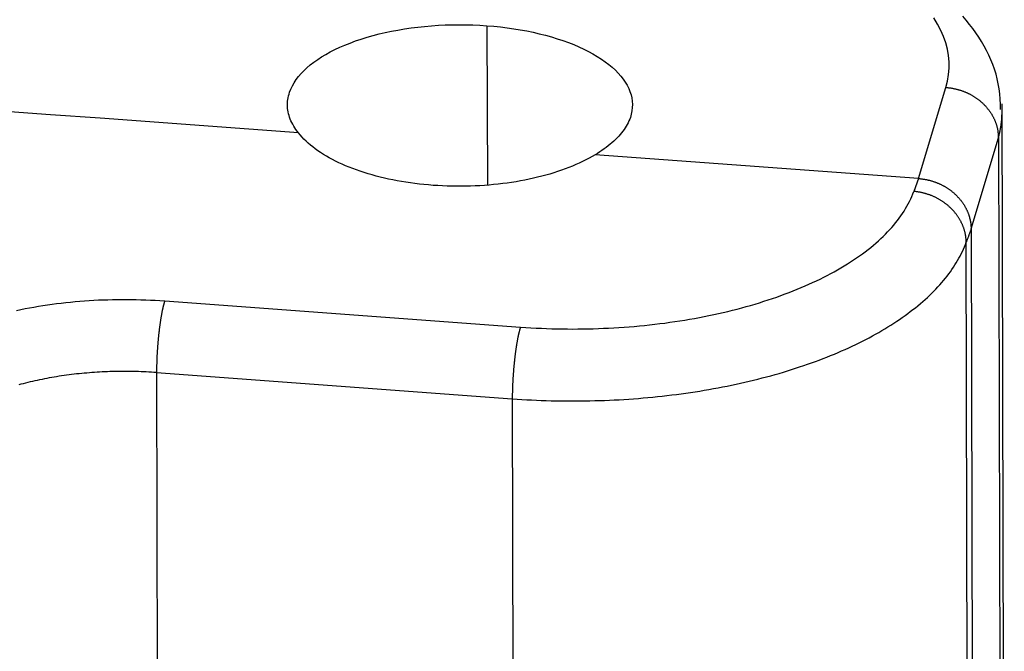
# Model space of a CAD drawing. Units: millimetres. Extents: x 2279 to 3170, y 588 to 1218.
# Drawn here: x 2530 to 2548, y 736 to 748 of the extents above; entities that cross this region are included whole.
import ezdxf

# ---------------------------------------------------------------- set-up
doc = ezdxf.new("R2010")
doc.units = ezdxf.units.MM
doc.header["$LTSCALE"] = 65.395
doc.layers.add('1', color=7, linetype='CONTINUOUS')

msp = doc.modelspace()

# ---------------------------------------------------------------- linework, layer by layer
at = {"layer": '1', "color": 7, "linetype": 'Continuous'}
for p, q in [((2538.368, 747.548), (2538.38, 744.55)), ((2546.504, 744.666), (2547.02, 746.384)), ((2548.12, 730.202), (2548.081, 746.077)), ((2547.494, 743.716), (2548.01, 745.434)), ((2548.01, 745.434), (2548.048, 729.7)), ((2546.504, 744.666), (2540.408, 745.115)), ((2546.504, 744.666), (2546.415, 744.423)), ((2547.494, 743.716), (2547.532, 727.925)), ((2547.44, 727.674), (2547.402, 743.465)), ((2532.298, 742.36), (2539.002, 741.866)), ((2532.145, 741.009), (2538.849, 740.515)), ((2532.145, 741.009), (2532.183, 725.218)), ((2538.849, 740.515), (2538.887, 724.724))]:
    msp.add_line(p, q, dxfattribs=at)
for points in [[(2534.651, 746.293, 0), (2534.676, 746.354, 0), (2534.704, 746.414, 0), (2534.738, 746.473, 0), (2534.777, 746.531, 0), (2534.82, 746.589, 0), (2534.868, 746.645, 0), (2534.921, 746.7, 0), (2534.979, 746.755, 0), (2535.042, 746.808, 0), (2535.109, 746.86, 0), (2535.181, 746.911, 0), (2535.256, 746.961, 0), (2535.336, 747.008, 0), (2535.419, 747.055, 0), (2535.507, 747.099, 0), (2535.598, 747.142, 0), (2535.693, 747.183, 0), (2535.793, 747.222, 0), (2535.896, 747.26, 0), (2536.003, 747.296, 0), (2536.112, 747.33, 0), (2536.224, 747.362, 0), (2536.337, 747.392, 0), (2536.454, 747.419, 0), (2536.572, 747.444, 0), (2536.692, 747.467, 0), (2536.815, 747.487, 0), (2536.94, 747.506, 0), (2537.067, 747.522, 0), (2537.196, 747.535, 0), (2537.326, 747.547, 0), (2537.455, 747.556, 0), (2537.585, 747.562, 0), (2537.715, 747.566, 0), (2537.845, 747.567, 0), (2537.975, 747.566, 0), (2538.106, 747.563, 0), (2538.237, 747.557, 0), (2538.368, 747.548, 0)], [(2547.02, 746.384, 0), (2547.051, 746.505, 0), (2547.071, 746.626, 0), (2547.081, 746.746, 0), (2547.081, 746.866, 0), (2547.07, 746.986, 0), (2547.049, 747.105, 0), (2547.018, 747.224, 0), (2546.977, 747.343, 0), (2546.926, 747.461, 0), (2546.864, 747.579, 0), (2546.792, 747.695, 0)], [(2548.05, 745.969, 0), (2548.048, 746.068, 0), (2548.044, 746.165, 0), (2548.035, 746.261, 0), (2548.023, 746.357, 0), (2548.007, 746.451, 0), (2547.987, 746.544, 0), (2547.964, 746.636, 0), (2547.936, 746.727, 0), (2547.905, 746.817, 0), (2547.869, 746.905, 0), (2547.83, 746.993, 0), (2547.787, 747.08, 0), (2547.741, 747.165, 0), (2547.691, 747.25, 0), (2547.638, 747.332, 0), (2547.583, 747.414, 0), (2547.525, 747.494, 0), (2547.464, 747.573, 0), (2547.401, 747.65, 0), (2547.336, 747.726, 0)], [(2538.368, 747.548, 0), (2538.498, 747.538, 0), (2538.626, 747.525, 0), (2538.752, 747.509, 0), (2538.877, 747.491, 0), (2538.999, 747.471, 0), (2539.12, 747.449, 0), (2539.239, 747.424, 0), (2539.357, 747.397, 0), (2539.472, 747.368, 0), (2539.585, 747.336, 0), (2539.696, 747.303, 0), (2539.803, 747.268, 0), (2539.906, 747.23, 0), (2540.006, 747.191, 0), (2540.102, 747.151, 0), (2540.194, 747.108, 0), (2540.283, 747.064, 0), (2540.368, 747.017, 0), (2540.45, 746.969, 0), (2540.528, 746.92, 0), (2540.601, 746.869, 0), (2540.669, 746.817, 0), (2540.733, 746.764, 0), (2540.791, 746.71, 0), (2540.845, 746.656, 0), (2540.894, 746.6, 0), (2540.939, 746.543, 0), (2540.978, 746.485, 0), (2541.013, 746.426, 0), (2541.042, 746.367, 0), (2541.066, 746.307, 0), (2541.086, 746.247, 0), (2541.1, 746.186, 0), (2541.108, 746.126, 0), (2541.112, 746.065, 0), (2541.11, 746.004, 0), (2541.103, 745.943, 0), (2541.09, 745.881, 0), (2541.073, 745.819, 0)], [(2534.819, 745.527, 0), (2534.794, 745.559, 0), (2534.771, 745.592, 0), (2534.749, 745.624, 0), (2534.729, 745.656, 0), (2534.71, 745.689, 0), (2534.693, 745.722, 0), (2534.678, 745.755, 0), (2534.664, 745.788, 0), (2534.652, 745.821, 0), (2534.642, 745.854, 0), (2534.633, 745.888, 0), (2534.625, 745.922, 0), (2534.62, 745.955, 0), (2534.615, 745.989, 0), (2534.613, 746.023, 0), (2534.612, 746.056, 0), (2534.613, 746.09, 0), (2534.615, 746.124, 0), (2534.619, 746.157, 0), (2534.625, 746.191, 0), (2534.632, 746.225, 0), (2534.641, 746.259, 0), (2534.651, 746.293, 0)], [(2547.02, 746.383, 0), (2547.031, 746.383, 0), (2547.043, 746.382, 0), (2547.054, 746.381, 0), (2547.066, 746.38, 0), (2547.077, 746.378, 0), (2547.089, 746.377, 0), (2547.1, 746.375, 0), (2547.112, 746.374, 0), (2547.123, 746.372, 0), (2547.135, 746.37, 0), (2547.146, 746.368, 0), (2547.158, 746.366, 0), (2547.169, 746.364, 0), (2547.18, 746.361, 0), (2547.192, 746.359, 0), (2547.203, 746.356, 0), (2547.214, 746.354, 0), (2547.226, 746.351, 0), (2547.237, 746.348, 0), (2547.248, 746.345, 0), (2547.259, 746.342, 0), (2547.271, 746.339, 0), (2547.282, 746.335, 0), (2547.293, 746.332, 0), (2547.304, 746.328, 0), (2547.315, 746.324, 0), (2547.326, 746.321, 0), (2547.337, 746.317, 0), (2547.348, 746.313, 0), (2547.358, 746.308, 0), (2547.369, 746.304, 0), (2547.38, 746.3, 0), (2547.391, 746.295, 0), (2547.401, 746.291, 0), (2547.412, 746.286, 0), (2547.422, 746.281, 0), (2547.433, 746.276, 0), (2547.443, 746.271, 0), (2547.454, 746.266, 0), (2547.464, 746.261, 0), (2547.474, 746.255, 0), (2547.485, 746.25, 0), (2547.495, 746.244, 0), (2547.505, 746.239, 0), (2547.515, 746.233, 0), (2547.525, 746.227, 0), (2547.535, 746.221, 0), (2547.544, 746.215, 0), (2547.554, 746.209, 0), (2547.564, 746.203, 0), (2547.573, 746.197, 0), (2547.583, 746.19, 0), (2547.592, 746.184, 0), (2547.602, 746.177, 0), (2547.611, 746.17, 0), (2547.62, 746.164, 0), (2547.629, 746.157, 0), (2547.638, 746.15, 0), (2547.647, 746.143, 0), (2547.656, 746.135, 0), (2547.665, 746.128, 0), (2547.673, 746.121, 0), (2547.682, 746.113, 0), (2547.69, 746.106, 0), (2547.699, 746.098, 0), (2547.707, 746.091, 0), (2547.715, 746.083, 0), (2547.724, 746.075, 0), (2547.732, 746.067, 0), (2547.74, 746.059, 0), (2547.747, 746.051, 0), (2547.755, 746.043, 0), (2547.763, 746.035, 0), (2547.77, 746.027, 0), (2547.778, 746.018, 0), (2547.785, 746.01, 0), (2547.792, 746.002, 0), (2547.799, 745.993, 0), (2547.806, 745.984, 0), (2547.813, 745.976, 0), (2547.82, 745.967, 0), (2547.827, 745.958, 0), (2547.833, 745.949, 0), (2547.84, 745.94, 0), (2547.846, 745.931, 0), (2547.853, 745.922, 0), (2547.859, 745.913, 0), (2547.865, 745.904, 0), (2547.871, 745.895, 0), (2547.876, 745.886, 0), (2547.882, 745.876, 0), (2547.888, 745.867, 0), (2547.893, 745.857, 0), (2547.898, 745.848, 0), (2547.904, 745.838, 0), (2547.909, 745.829, 0), (2547.914, 745.819, 0), (2547.919, 745.81, 0), (2547.923, 745.8, 0), (2547.928, 745.79, 0), (2547.932, 745.78, 0), (2547.937, 745.771, 0), (2547.941, 745.761, 0), (2547.945, 745.751, 0), (2547.949, 745.741, 0), (2547.953, 745.731, 0), (2547.957, 745.721, 0), (2547.96, 745.711, 0), (2547.964, 745.701, 0), (2547.967, 745.691, 0), (2547.97, 745.681, 0), (2547.973, 745.671, 0), (2547.976, 745.66, 0), (2547.979, 745.65, 0), (2547.982, 745.64, 0), (2547.984, 745.63, 0), (2547.987, 745.62, 0), (2547.989, 745.609, 0), (2547.991, 745.599, 0), (2547.993, 745.589, 0), (2547.995, 745.579, 0), (2547.997, 745.568, 0), (2547.999, 745.558, 0), (2548, 745.548, 0), (2548.001, 745.537, 0), (2548.003, 745.527, 0), (2548.004, 745.517, 0), (2548.005, 745.506, 0), (2548.006, 745.496, 0), (2548.006, 745.486, 0), (2548.007, 745.475, 0), (2548.007, 745.465, 0), (2548.008, 745.455, 0), (2548.008, 745.444, 0), (2548.008, 745.434, 0)], [(2534.819, 745.527, 0), (2533.885, 745.596, 0), (2532.95, 745.665, 0), (2532.016, 745.734, 0), (2531.081, 745.803, 0), (2530.147, 745.871, 0), (2529.213, 745.94, 0), (2528.278, 746.009, 0)], [(2548.008, 745.434, 0), (2548.012, 745.451, 0), (2548.017, 745.467, 0), (2548.021, 745.484, 0), (2548.026, 745.5, 0), (2548.03, 745.517, 0), (2548.034, 745.533, 0), (2548.037, 745.55, 0), (2548.041, 745.566, 0), (2548.044, 745.583, 0), (2548.048, 745.599, 0), (2548.051, 745.616, 0), (2548.054, 745.633, 0), (2548.056, 745.649, 0), (2548.059, 745.666, 0), (2548.061, 745.682, 0), (2548.063, 745.699, 0), (2548.066, 745.716, 0), (2548.067, 745.732, 0), (2548.069, 745.749, 0), (2548.071, 745.765, 0), (2548.072, 745.782, 0), (2548.073, 745.799, 0), (2548.074, 745.815, 0), (2548.075, 745.832, 0), (2548.076, 745.848, 0), (2548.076, 745.865, 0), (2548.077, 745.882, 0), (2548.077, 745.898, 0), (2548.077, 745.915, 0), (2548.077, 745.932, 0), (2548.077, 745.948, 0)], [(2541.073, 745.819, 0), (2541.061, 745.786, 0), (2541.047, 745.752, 0), (2541.031, 745.719, 0), (2541.014, 745.686, 0), (2540.996, 745.654, 0), (2540.976, 745.621, 0), (2540.954, 745.589, 0), (2540.931, 745.557, 0), (2540.907, 745.526, 0), (2540.881, 745.494, 0), (2540.853, 745.463, 0), (2540.824, 745.432, 0), (2540.793, 745.402, 0), (2540.761, 745.371, 0), (2540.727, 745.341, 0), (2540.692, 745.312, 0), (2540.656, 745.283, 0), (2540.618, 745.254, 0), (2540.579, 745.226, 0), (2540.538, 745.197, 0), (2540.496, 745.17, 0), (2540.453, 745.142, 0), (2540.408, 745.115, 0)], [(2537.357, 744.538, 0), (2537.27, 744.545, 0), (2537.184, 744.554, 0), (2537.098, 744.563, 0), (2537.013, 744.573, 0), (2536.929, 744.584, 0), (2536.845, 744.597, 0), (2536.762, 744.61, 0), (2536.68, 744.625, 0), (2536.598, 744.641, 0), (2536.517, 744.658, 0), (2536.437, 744.676, 0), (2536.359, 744.695, 0), (2536.281, 744.714, 0), (2536.205, 744.735, 0), (2536.13, 744.757, 0), (2536.057, 744.78, 0), (2535.984, 744.804, 0), (2535.913, 744.828, 0), (2535.844, 744.854, 0), (2535.775, 744.881, 0), (2535.708, 744.908, 0), (2535.643, 744.937, 0), (2535.58, 744.966, 0), (2535.518, 744.995, 0), (2535.458, 745.026, 0), (2535.4, 745.057, 0), (2535.344, 745.09, 0), (2535.289, 745.123, 0), (2535.236, 745.156, 0), (2535.185, 745.191, 0), (2535.136, 745.226, 0), (2535.089, 745.262, 0), (2535.045, 745.298, 0), (2535.002, 745.335, 0), (2534.961, 745.372, 0), (2534.922, 745.41, 0), (2534.886, 745.448, 0), (2534.851, 745.488, 0), (2534.819, 745.527, 0)], [(2540.408, 745.115, 0), (2540.352, 745.082, 0), (2540.294, 745.05, 0), (2540.234, 745.019, 0), (2540.174, 744.988, 0), (2540.111, 744.959, 0), (2540.047, 744.93, 0), (2539.981, 744.902, 0), (2539.914, 744.874, 0), (2539.845, 744.848, 0), (2539.774, 744.823, 0), (2539.702, 744.798, 0), (2539.629, 744.774, 0), (2539.555, 744.752, 0), (2539.48, 744.73, 0), (2539.403, 744.71, 0), (2539.325, 744.69, 0), (2539.246, 744.672, 0), (2539.166, 744.654, 0), (2539.085, 744.637, 0), (2539.003, 744.622, 0), (2538.92, 744.607, 0), (2538.836, 744.594, 0), (2538.752, 744.582, 0), (2538.667, 744.571, 0), (2538.582, 744.56, 0), (2538.496, 744.552, 0), (2538.41, 744.544, 0), (2538.323, 744.537, 0), (2538.235, 744.531, 0), (2538.147, 744.527, 0), (2538.059, 744.524, 0), (2537.971, 744.522, 0), (2537.883, 744.52, 0), (2537.795, 744.521, 0), (2537.708, 744.522, 0), (2537.62, 744.524, 0), (2537.532, 744.528, 0), (2537.444, 744.533, 0), (2537.357, 744.538, 0)], [(2546.504, 744.666, 0), (2546.515, 744.665, 0), (2546.527, 744.665, 0), (2546.538, 744.663, 0), (2546.55, 744.662, 0), (2546.561, 744.661, 0), (2546.573, 744.66, 0), (2546.584, 744.658, 0), (2546.596, 744.656, 0), (2546.607, 744.655, 0), (2546.619, 744.653, 0), (2546.63, 744.651, 0), (2546.642, 744.649, 0), (2546.653, 744.646, 0), (2546.664, 744.644, 0), (2546.676, 744.642, 0), (2546.687, 744.639, 0), (2546.698, 744.636, 0), (2546.71, 744.633, 0), (2546.721, 744.631, 0), (2546.732, 744.627, 0), (2546.743, 744.624, 0), (2546.755, 744.621, 0), (2546.766, 744.618, 0), (2546.777, 744.614, 0), (2546.788, 744.611, 0), (2546.799, 744.607, 0), (2546.81, 744.603, 0), (2546.821, 744.599, 0), (2546.832, 744.595, 0), (2546.843, 744.591, 0), (2546.853, 744.586, 0), (2546.864, 744.582, 0), (2546.875, 744.578, 0), (2546.885, 744.573, 0), (2546.896, 744.568, 0), (2546.907, 744.563, 0), (2546.917, 744.558, 0), (2546.928, 744.553, 0), (2546.938, 744.548, 0), (2546.948, 744.543, 0), (2546.959, 744.538, 0), (2546.969, 744.532, 0), (2546.979, 744.527, 0), (2546.989, 744.521, 0), (2546.999, 744.515, 0), (2547.009, 744.509, 0), (2547.019, 744.504, 0), (2547.029, 744.497, 0), (2547.038, 744.491, 0), (2547.048, 744.485, 0), (2547.058, 744.479, 0), (2547.067, 744.472, 0), (2547.077, 744.466, 0), (2547.086, 744.459, 0), (2547.095, 744.452, 0), (2547.104, 744.446, 0), (2547.114, 744.439, 0), (2547.123, 744.432, 0), (2547.131, 744.425, 0), (2547.14, 744.418, 0), (2547.149, 744.41, 0), (2547.158, 744.403, 0), (2547.166, 744.396, 0), (2547.175, 744.388, 0), (2547.183, 744.381, 0), (2547.192, 744.373, 0), (2547.2, 744.365, 0), (2547.208, 744.357, 0), (2547.216, 744.349, 0), (2547.224, 744.341, 0), (2547.232, 744.333, 0), (2547.24, 744.325, 0), (2547.247, 744.317, 0), (2547.255, 744.309, 0), (2547.262, 744.3, 0), (2547.27, 744.292, 0), (2547.277, 744.284, 0), (2547.284, 744.275, 0), (2547.291, 744.266, 0), (2547.298, 744.258, 0), (2547.305, 744.249, 0), (2547.312, 744.24, 0), (2547.318, 744.231, 0), (2547.325, 744.222, 0), (2547.331, 744.213, 0), (2547.337, 744.204, 0), (2547.344, 744.195, 0), (2547.35, 744.186, 0), (2547.356, 744.177, 0), (2547.361, 744.168, 0), (2547.367, 744.158, 0), (2547.373, 744.149, 0), (2547.378, 744.139, 0), (2547.383, 744.13, 0), (2547.389, 744.12, 0), (2547.394, 744.111, 0), (2547.399, 744.101, 0), (2547.404, 744.092, 0), (2547.408, 744.082, 0), (2547.413, 744.072, 0), (2547.417, 744.062, 0), (2547.422, 744.053, 0), (2547.426, 744.043, 0), (2547.43, 744.033, 0), (2547.434, 744.023, 0), (2547.438, 744.013, 0), (2547.442, 744.003, 0), (2547.445, 743.993, 0), (2547.449, 743.983, 0), (2547.452, 743.973, 0), (2547.456, 743.963, 0), (2547.459, 743.953, 0), (2547.462, 743.943, 0), (2547.465, 743.932, 0), (2547.467, 743.922, 0), (2547.47, 743.912, 0), (2547.472, 743.902, 0), (2547.475, 743.892, 0), (2547.477, 743.881, 0), (2547.479, 743.871, 0), (2547.481, 743.861, 0), (2547.483, 743.85, 0), (2547.484, 743.84, 0), (2547.486, 743.83, 0), (2547.487, 743.819, 0), (2547.488, 743.809, 0), (2547.49, 743.799, 0), (2547.491, 743.789, 0), (2547.491, 743.778, 0), (2547.492, 743.768, 0), (2547.493, 743.758, 0), (2547.493, 743.747, 0), (2547.494, 743.737, 0), (2547.494, 743.727, 0), (2547.494, 743.716, 0)], [(2539.002, 741.866, 0), (2539.101, 741.859, 0), (2539.199, 741.853, 0), (2539.297, 741.848, 0), (2539.396, 741.843, 0), (2539.494, 741.839, 0), (2539.592, 741.836, 0), (2539.69, 741.834, 0), (2539.788, 741.832, 0), (2539.886, 741.831, 0), (2539.983, 741.83, 0), (2540.081, 741.831, 0), (2540.178, 741.832, 0), (2540.276, 741.833, 0), (2540.373, 741.836, 0), (2540.47, 741.839, 0), (2540.567, 741.843, 0), (2540.664, 741.847, 0), (2540.761, 741.852, 0), (2540.858, 741.858, 0), (2540.955, 741.865, 0), (2541.051, 741.872, 0), (2541.148, 741.88, 0), (2541.244, 741.889, 0), (2541.34, 741.899, 0), (2541.436, 741.909, 0), (2541.532, 741.92, 0), (2541.627, 741.931, 0), (2541.722, 741.943, 0), (2541.817, 741.956, 0), (2541.911, 741.97, 0), (2542.004, 741.984, 0), (2542.098, 741.999, 0), (2542.19, 742.015, 0), (2542.282, 742.031, 0), (2542.374, 742.048, 0), (2542.465, 742.065, 0), (2542.555, 742.084, 0), (2542.645, 742.102, 0), (2542.734, 742.122, 0), (2542.823, 742.142, 0), (2542.911, 742.163, 0), (2542.998, 742.184, 0), (2543.085, 742.206, 0), (2543.171, 742.229, 0), (2543.256, 742.252, 0), (2543.34, 742.276, 0), (2543.424, 742.301, 0), (2543.507, 742.326, 0), (2543.59, 742.352, 0), (2543.671, 742.378, 0), (2543.752, 742.405, 0), (2543.832, 742.433, 0), (2543.911, 742.461, 0), (2543.989, 742.49, 0), (2544.066, 742.519, 0), (2544.143, 742.549, 0), (2544.218, 742.579, 0), (2544.292, 742.61, 0), (2544.365, 742.641, 0), (2544.437, 742.673, 0), (2544.508, 742.705, 0), (2544.579, 742.738, 0), (2544.648, 742.772, 0), (2544.716, 742.806, 0), (2544.784, 742.84, 0), (2544.85, 742.875, 0), (2544.915, 742.91, 0), (2544.978, 742.946, 0), (2545.041, 742.982, 0), (2545.102, 743.019, 0), (2545.163, 743.056, 0), (2545.222, 743.094, 0), (2545.28, 743.132, 0), (2545.337, 743.17, 0), (2545.392, 743.209, 0), (2545.447, 743.249, 0), (2545.5, 743.288, 0), (2545.552, 743.329, 0), (2545.603, 743.369, 0), (2545.653, 743.41, 0), (2545.701, 743.451, 0), (2545.748, 743.492, 0), (2545.793, 743.534, 0), (2545.837, 743.576, 0), (2545.88, 743.618, 0), (2545.921, 743.66, 0), (2545.961, 743.703, 0), (2545.999, 743.746, 0), (2546.037, 743.789, 0), (2546.072, 743.833, 0), (2546.107, 743.876, 0), (2546.14, 743.921, 0), (2546.172, 743.965, 0), (2546.202, 744.009, 0), (2546.231, 744.054, 0), (2546.259, 744.1, 0), (2546.285, 744.145, 0), (2546.31, 744.191, 0), (2546.334, 744.237, 0), (2546.356, 744.283, 0), (2546.377, 744.329, 0), (2546.397, 744.376, 0), (2546.415, 744.423, 0)], [(2547.402, 743.465, 0), (2547.402, 743.476, 0), (2547.402, 743.487, 0), (2547.401, 743.498, 0), (2547.401, 743.508, 0), (2547.4, 743.519, 0), (2547.399, 743.53, 0), (2547.398, 743.541, 0), (2547.397, 743.552, 0), (2547.396, 743.563, 0), (2547.394, 743.574, 0), (2547.393, 743.585, 0), (2547.391, 743.596, 0), (2547.389, 743.606, 0), (2547.387, 743.617, 0), (2547.385, 743.628, 0), (2547.383, 743.639, 0), (2547.38, 743.65, 0), (2547.377, 743.661, 0), (2547.375, 743.671, 0), (2547.372, 743.682, 0), (2547.369, 743.693, 0), (2547.365, 743.704, 0), (2547.362, 743.714, 0), (2547.358, 743.725, 0), (2547.355, 743.736, 0), (2547.351, 743.746, 0), (2547.347, 743.757, 0), (2547.343, 743.768, 0), (2547.339, 743.778, 0), (2547.334, 743.789, 0), (2547.33, 743.799, 0), (2547.325, 743.809, 0), (2547.32, 743.82, 0), (2547.315, 743.83, 0), (2547.31, 743.84, 0), (2547.305, 743.851, 0), (2547.3, 743.861, 0), (2547.294, 743.871, 0), (2547.289, 743.881, 0), (2547.283, 743.891, 0), (2547.277, 743.901, 0), (2547.271, 743.911, 0), (2547.265, 743.921, 0), (2547.259, 743.931, 0), (2547.252, 743.941, 0), (2547.246, 743.95, 0), (2547.239, 743.96, 0), (2547.232, 743.97, 0), (2547.226, 743.979, 0), (2547.218, 743.989, 0), (2547.211, 743.998, 0), (2547.204, 744.007, 0), (2547.197, 744.017, 0), (2547.189, 744.026, 0), (2547.182, 744.035, 0), (2547.174, 744.044, 0), (2547.166, 744.053, 0), (2547.158, 744.062, 0), (2547.15, 744.07, 0), (2547.142, 744.079, 0), (2547.133, 744.088, 0), (2547.125, 744.096, 0), (2547.116, 744.105, 0), (2547.108, 744.113, 0), (2547.099, 744.122, 0), (2547.09, 744.13, 0), (2547.081, 744.138, 0), (2547.072, 744.146, 0), (2547.063, 744.154, 0), (2547.054, 744.162, 0), (2547.045, 744.169, 0), (2547.035, 744.177, 0), (2547.026, 744.185, 0), (2547.016, 744.192, 0), (2547.006, 744.199, 0), (2546.996, 744.207, 0), (2546.986, 744.214, 0), (2546.976, 744.221, 0), (2546.966, 744.228, 0), (2546.956, 744.235, 0), (2546.946, 744.241, 0), (2546.936, 744.248, 0), (2546.925, 744.255, 0), (2546.915, 744.261, 0), (2546.904, 744.267, 0), (2546.894, 744.274, 0), (2546.883, 744.28, 0), (2546.872, 744.286, 0), (2546.861, 744.291, 0), (2546.85, 744.297, 0), (2546.839, 744.303, 0), (2546.828, 744.308, 0), (2546.817, 744.314, 0), (2546.806, 744.319, 0), (2546.795, 744.324, 0), (2546.784, 744.329, 0), (2546.772, 744.334, 0), (2546.761, 744.339, 0), (2546.75, 744.344, 0), (2546.738, 744.348, 0), (2546.726, 744.353, 0), (2546.715, 744.357, 0), (2546.703, 744.361, 0), (2546.692, 744.365, 0), (2546.68, 744.369, 0), (2546.668, 744.373, 0), (2546.656, 744.377, 0), (2546.644, 744.38, 0), (2546.633, 744.384, 0), (2546.621, 744.387, 0), (2546.609, 744.39, 0), (2546.597, 744.393, 0), (2546.585, 744.396, 0), (2546.573, 744.399, 0), (2546.561, 744.402, 0), (2546.549, 744.404, 0), (2546.537, 744.407, 0), (2546.524, 744.409, 0), (2546.512, 744.411, 0), (2546.5, 744.413, 0), (2546.488, 744.415, 0), (2546.476, 744.417, 0), (2546.464, 744.418, 0), (2546.452, 744.42, 0), (2546.439, 744.421, 0), (2546.427, 744.422, 0), (2546.415, 744.423, 0)], [(2547.494, 743.716, 0), (2547.49, 743.705, 0), (2547.486, 743.694, 0), (2547.482, 743.683, 0), (2547.478, 743.673, 0), (2547.474, 743.662, 0), (2547.47, 743.651, 0), (2547.466, 743.64, 0), (2547.462, 743.629, 0), (2547.458, 743.618, 0), (2547.454, 743.607, 0), (2547.45, 743.596, 0), (2547.446, 743.585, 0), (2547.442, 743.574, 0), (2547.438, 743.563, 0), (2547.434, 743.552, 0), (2547.43, 743.541, 0), (2547.426, 743.531, 0), (2547.422, 743.52, 0), (2547.418, 743.509, 0), (2547.414, 743.498, 0), (2547.41, 743.487, 0), (2547.406, 743.476, 0), (2547.402, 743.465, 0)], [(2538.849, 740.515, 0), (2538.939, 740.508, 0), (2539.03, 740.502, 0), (2539.121, 740.497, 0), (2539.212, 740.492, 0), (2539.304, 740.488, 0), (2539.395, 740.484, 0), (2539.487, 740.481, 0), (2539.578, 740.478, 0), (2539.67, 740.476, 0), (2539.761, 740.475, 0), (2539.853, 740.473, 0), (2539.945, 740.473, 0), (2540.036, 740.473, 0), (2540.128, 740.474, 0), (2540.22, 740.475, 0), (2540.312, 740.476, 0), (2540.403, 740.479, 0), (2540.495, 740.481, 0), (2540.586, 740.484, 0), (2540.678, 740.488, 0), (2540.769, 740.493, 0), (2540.86, 740.497, 0), (2540.951, 740.503, 0), (2541.042, 740.509, 0), (2541.133, 740.515, 0), (2541.224, 740.522, 0), (2541.314, 740.53, 0), (2541.404, 740.538, 0), (2541.494, 740.546, 0), (2541.584, 740.556, 0), (2541.674, 740.565, 0), (2541.763, 740.575, 0), (2541.852, 740.586, 0), (2541.941, 740.597, 0), (2542.03, 740.609, 0), (2542.118, 740.621, 0), (2542.206, 740.634, 0), (2542.293, 740.647, 0), (2542.38, 740.661, 0), (2542.467, 740.675, 0), (2542.554, 740.69, 0), (2542.64, 740.706, 0), (2542.726, 740.721, 0), (2542.811, 740.738, 0), (2542.896, 740.755, 0), (2542.98, 740.772, 0), (2543.064, 740.79, 0), (2543.148, 740.808, 0), (2543.231, 740.827, 0), (2543.314, 740.846, 0), (2543.396, 740.866, 0), (2543.478, 740.886, 0), (2543.559, 740.907, 0), (2543.639, 740.928, 0), (2543.719, 740.95, 0), (2543.799, 740.972, 0), (2543.878, 740.994, 0), (2543.956, 741.017, 0), (2544.034, 741.041, 0), (2544.111, 741.065, 0), (2544.187, 741.089, 0), (2544.263, 741.114, 0), (2544.339, 741.139, 0), (2544.413, 741.165, 0), (2544.487, 741.191, 0), (2544.56, 741.218, 0), (2544.633, 741.245, 0), (2544.705, 741.272, 0), (2544.776, 741.3, 0), (2544.847, 741.329, 0), (2544.917, 741.357, 0), (2544.986, 741.386, 0), (2545.054, 741.416, 0), (2545.122, 741.446, 0), (2545.188, 741.476, 0), (2545.254, 741.507, 0), (2545.32, 741.538, 0), (2545.384, 741.569, 0), (2545.448, 741.601, 0), (2545.511, 741.633, 0), (2545.573, 741.666, 0), (2545.634, 741.699, 0), (2545.694, 741.732, 0), (2545.754, 741.766, 0), (2545.812, 741.8, 0), (2545.87, 741.834, 0), (2545.927, 741.869, 0), (2545.983, 741.904, 0), (2546.038, 741.939, 0), (2546.092, 741.975, 0), (2546.145, 742.011, 0), (2546.198, 742.047, 0), (2546.249, 742.083, 0), (2546.3, 742.12, 0), (2546.349, 742.157, 0), (2546.398, 742.195, 0), (2546.446, 742.232, 0), (2546.492, 742.27, 0), (2546.538, 742.309, 0), (2546.583, 742.347, 0), (2546.627, 742.386, 0), (2546.67, 742.425, 0), (2546.711, 742.464, 0), (2546.752, 742.504, 0), (2546.792, 742.544, 0), (2546.831, 742.584, 0), (2546.869, 742.624, 0), (2546.905, 742.664, 0), (2546.941, 742.705, 0), (2546.976, 742.746, 0), (2547.009, 742.787, 0), (2547.042, 742.828, 0), (2547.073, 742.869, 0), (2547.104, 742.911, 0), (2547.133, 742.953, 0), (2547.162, 742.995, 0), (2547.189, 743.037, 0), (2547.215, 743.079, 0), (2547.24, 743.121, 0), (2547.264, 743.164, 0), (2547.287, 743.206, 0), (2547.309, 743.249, 0), (2547.33, 743.292, 0), (2547.35, 743.335, 0), (2547.368, 743.378, 0), (2547.386, 743.422, 0), (2547.402, 743.465, 0)], [(2529.503, 742.18, 0), (2529.585, 742.197, 0), (2529.668, 742.214, 0), (2529.751, 742.229, 0), (2529.834, 742.244, 0), (2529.919, 742.258, 0), (2530.004, 742.272, 0), (2530.089, 742.285, 0), (2530.175, 742.297, 0), (2530.262, 742.308, 0), (2530.349, 742.319, 0), (2530.436, 742.329, 0), (2530.524, 742.338, 0), (2530.611, 742.346, 0), (2530.699, 742.354, 0), (2530.787, 742.361, 0), (2530.875, 742.367, 0), (2530.963, 742.372, 0), (2531.051, 742.377, 0), (2531.139, 742.38, 0), (2531.228, 742.383, 0), (2531.316, 742.386, 0), (2531.405, 742.387, 0), (2531.494, 742.388, 0), (2531.583, 742.388, 0), (2531.672, 742.387, 0), (2531.761, 742.386, 0), (2531.85, 742.383, 0), (2531.94, 742.38, 0), (2532.029, 742.376, 0), (2532.119, 742.372, 0), (2532.208, 742.366, 0), (2532.298, 742.36, 0)], [(2532.298, 742.36, 0), (2532.296, 742.354, 0), (2532.294, 742.348, 0), (2532.292, 742.342, 0), (2532.29, 742.336, 0), (2532.288, 742.329, 0), (2532.287, 742.323, 0), (2532.285, 742.316, 0), (2532.283, 742.309, 0), (2532.281, 742.302, 0), (2532.279, 742.295, 0), (2532.277, 742.288, 0), (2532.275, 742.28, 0), (2532.273, 742.273, 0), (2532.271, 742.265, 0), (2532.269, 742.258, 0), (2532.268, 742.25, 0), (2532.266, 742.242, 0), (2532.264, 742.234, 0), (2532.262, 742.226, 0), (2532.26, 742.217, 0), (2532.258, 742.209, 0), (2532.256, 742.2, 0), (2532.255, 742.192, 0), (2532.253, 742.183, 0), (2532.251, 742.174, 0), (2532.249, 742.165, 0), (2532.247, 742.156, 0), (2532.245, 742.147, 0), (2532.244, 742.138, 0), (2532.242, 742.129, 0), (2532.24, 742.119, 0), (2532.238, 742.11, 0), (2532.237, 742.1, 0), (2532.235, 742.09, 0), (2532.233, 742.08, 0), (2532.231, 742.07, 0), (2532.23, 742.06, 0), (2532.228, 742.05, 0), (2532.226, 742.04, 0), (2532.225, 742.03, 0), (2532.223, 742.019, 0), (2532.221, 742.009, 0), (2532.22, 741.998, 0), (2532.218, 741.988, 0), (2532.216, 741.977, 0), (2532.215, 741.966, 0), (2532.213, 741.956, 0), (2532.211, 741.945, 0), (2532.21, 741.934, 0), (2532.208, 741.923, 0), (2532.207, 741.912, 0), (2532.205, 741.9, 0), (2532.204, 741.889, 0), (2532.202, 741.878, 0), (2532.201, 741.867, 0), (2532.199, 741.855, 0), (2532.198, 741.844, 0), (2532.196, 741.832, 0), (2532.195, 741.821, 0), (2532.194, 741.809, 0), (2532.192, 741.797, 0), (2532.191, 741.785, 0), (2532.189, 741.774, 0), (2532.188, 741.762, 0), (2532.187, 741.75, 0), (2532.185, 741.738, 0), (2532.184, 741.726, 0), (2532.183, 741.714, 0), (2532.182, 741.702, 0), (2532.18, 741.69, 0), (2532.179, 741.678, 0), (2532.178, 741.666, 0), (2532.177, 741.654, 0), (2532.176, 741.642, 0), (2532.175, 741.629, 0), (2532.173, 741.617, 0), (2532.172, 741.605, 0), (2532.171, 741.593, 0), (2532.17, 741.58, 0), (2532.169, 741.568, 0), (2532.168, 741.556, 0), (2532.167, 741.544, 0), (2532.166, 741.531, 0), (2532.165, 741.519, 0), (2532.164, 741.507, 0), (2532.163, 741.494, 0), (2532.162, 741.482, 0), (2532.161, 741.47, 0), (2532.161, 741.457, 0), (2532.16, 741.445, 0), (2532.159, 741.433, 0), (2532.158, 741.42, 0), (2532.157, 741.408, 0), (2532.157, 741.396, 0), (2532.156, 741.383, 0), (2532.155, 741.371, 0), (2532.155, 741.359, 0), (2532.154, 741.347, 0), (2532.153, 741.334, 0), (2532.153, 741.322, 0), (2532.152, 741.31, 0), (2532.151, 741.298, 0), (2532.151, 741.286, 0), (2532.15, 741.274, 0), (2532.15, 741.262, 0), (2532.149, 741.25, 0), (2532.149, 741.238, 0), (2532.149, 741.226, 0), (2532.148, 741.214, 0), (2532.148, 741.202, 0), (2532.147, 741.19, 0), (2532.147, 741.178, 0), (2532.147, 741.167, 0), (2532.146, 741.155, 0), (2532.146, 741.143, 0), (2532.146, 741.132, 0), (2532.146, 741.12, 0), (2532.145, 741.109, 0), (2532.145, 741.098, 0), (2532.145, 741.086, 0), (2532.145, 741.075, 0), (2532.145, 741.064, 0), (2532.145, 741.052, 0), (2532.145, 741.041, 0), (2532.145, 741.03, 0), (2532.145, 741.019, 0), (2532.145, 741.009, 0)], [(2539.002, 741.866, 0), (2539, 741.86, 0), (2538.998, 741.854, 0), (2538.996, 741.848, 0), (2538.994, 741.842, 0), (2538.992, 741.835, 0), (2538.991, 741.829, 0), (2538.989, 741.822, 0), (2538.987, 741.815, 0), (2538.985, 741.808, 0), (2538.983, 741.801, 0), (2538.981, 741.794, 0), (2538.979, 741.786, 0), (2538.977, 741.779, 0), (2538.975, 741.771, 0), (2538.973, 741.764, 0), (2538.972, 741.756, 0), (2538.97, 741.748, 0), (2538.968, 741.74, 0), (2538.966, 741.732, 0), (2538.964, 741.723, 0), (2538.962, 741.715, 0), (2538.96, 741.706, 0), (2538.959, 741.698, 0), (2538.957, 741.689, 0), (2538.955, 741.68, 0), (2538.953, 741.671, 0), (2538.951, 741.662, 0), (2538.949, 741.653, 0), (2538.948, 741.644, 0), (2538.946, 741.635, 0), (2538.944, 741.625, 0), (2538.942, 741.616, 0), (2538.941, 741.606, 0), (2538.939, 741.596, 0), (2538.937, 741.586, 0), (2538.935, 741.576, 0), (2538.934, 741.566, 0), (2538.932, 741.556, 0), (2538.93, 741.546, 0), (2538.929, 741.536, 0), (2538.927, 741.525, 0), (2538.925, 741.515, 0), (2538.924, 741.504, 0), (2538.922, 741.494, 0), (2538.92, 741.483, 0), (2538.919, 741.472, 0), (2538.917, 741.462, 0), (2538.915, 741.451, 0), (2538.914, 741.44, 0), (2538.912, 741.429, 0), (2538.911, 741.418, 0), (2538.909, 741.406, 0), (2538.908, 741.395, 0), (2538.906, 741.384, 0), (2538.905, 741.373, 0), (2538.903, 741.361, 0), (2538.902, 741.35, 0), (2538.9, 741.338, 0), (2538.899, 741.327, 0), (2538.898, 741.315, 0), (2538.896, 741.303, 0), (2538.895, 741.292, 0), (2538.893, 741.28, 0), (2538.892, 741.268, 0), (2538.891, 741.256, 0), (2538.889, 741.244, 0), (2538.888, 741.232, 0), (2538.887, 741.22, 0), (2538.886, 741.208, 0), (2538.884, 741.196, 0), (2538.883, 741.184, 0), (2538.882, 741.172, 0), (2538.881, 741.16, 0), (2538.88, 741.148, 0), (2538.879, 741.135, 0), (2538.877, 741.123, 0), (2538.876, 741.111, 0), (2538.875, 741.099, 0), (2538.874, 741.087, 0), (2538.873, 741.074, 0), (2538.872, 741.062, 0), (2538.871, 741.05, 0), (2538.87, 741.037, 0), (2538.869, 741.025, 0), (2538.868, 741.013, 0), (2538.867, 741, 0), (2538.866, 740.988, 0), (2538.865, 740.976, 0), (2538.865, 740.963, 0), (2538.864, 740.951, 0), (2538.863, 740.939, 0), (2538.862, 740.926, 0), (2538.861, 740.914, 0), (2538.861, 740.902, 0), (2538.86, 740.889, 0), (2538.859, 740.877, 0), (2538.859, 740.865, 0), (2538.858, 740.853, 0), (2538.857, 740.84, 0), (2538.857, 740.828, 0), (2538.856, 740.816, 0), (2538.855, 740.804, 0), (2538.855, 740.792, 0), (2538.854, 740.78, 0), (2538.854, 740.768, 0), (2538.853, 740.756, 0), (2538.853, 740.744, 0), (2538.852, 740.732, 0), (2538.852, 740.72, 0), (2538.852, 740.708, 0), (2538.851, 740.696, 0), (2538.851, 740.685, 0), (2538.851, 740.673, 0), (2538.85, 740.661, 0), (2538.85, 740.649, 0), (2538.85, 740.638, 0), (2538.85, 740.626, 0), (2538.849, 740.615, 0), (2538.849, 740.604, 0), (2538.849, 740.592, 0), (2538.849, 740.581, 0), (2538.849, 740.57, 0), (2538.849, 740.559, 0), (2538.849, 740.547, 0), (2538.849, 740.536, 0), (2538.849, 740.525, 0), (2538.849, 740.515, 0)], [(2532.145, 741.009, 0), (2532.096, 741.012, 0), (2532.048, 741.015, 0), (2531.999, 741.018, 0), (2531.951, 741.02, 0), (2531.902, 741.023, 0), (2531.853, 741.025, 0), (2531.805, 741.026, 0), (2531.756, 741.028, 0), (2531.707, 741.029, 0), (2531.658, 741.03, 0), (2531.609, 741.03, 0), (2531.56, 741.031, 0), (2531.511, 741.031, 0), (2531.462, 741.03, 0), (2531.413, 741.03, 0), (2531.365, 741.029, 0), (2531.316, 741.028, 0), (2531.267, 741.026, 0), (2531.218, 741.025, 0), (2531.169, 741.023, 0), (2531.121, 741.02, 0), (2531.072, 741.018, 0), (2531.023, 741.015, 0), (2530.975, 741.012, 0), (2530.926, 741.008, 0), (2530.878, 741.004, 0), (2530.83, 741, 0), (2530.782, 740.996, 0), (2530.734, 740.992, 0), (2530.686, 740.987, 0), (2530.638, 740.982, 0), (2530.59, 740.976, 0), (2530.543, 740.97, 0), (2530.495, 740.964, 0), (2530.448, 740.958, 0), (2530.401, 740.952, 0), (2530.354, 740.945, 0), (2530.308, 740.938, 0), (2530.261, 740.93, 0), (2530.215, 740.923, 0), (2530.169, 740.915, 0), (2530.123, 740.907, 0), (2530.077, 740.898, 0), (2530.032, 740.89, 0), (2529.986, 740.881, 0), (2529.941, 740.871, 0), (2529.896, 740.862, 0), (2529.852, 740.852, 0), (2529.807, 740.842, 0), (2529.763, 740.832, 0), (2529.72, 740.821, 0), (2529.676, 740.81, 0), (2529.633, 740.799, 0), (2529.59, 740.788, 0), (2529.547, 740.776, 0)]]:
    msp.add_polyline3d(points, dxfattribs=at)

doc.saveas('drawing.dxf')
